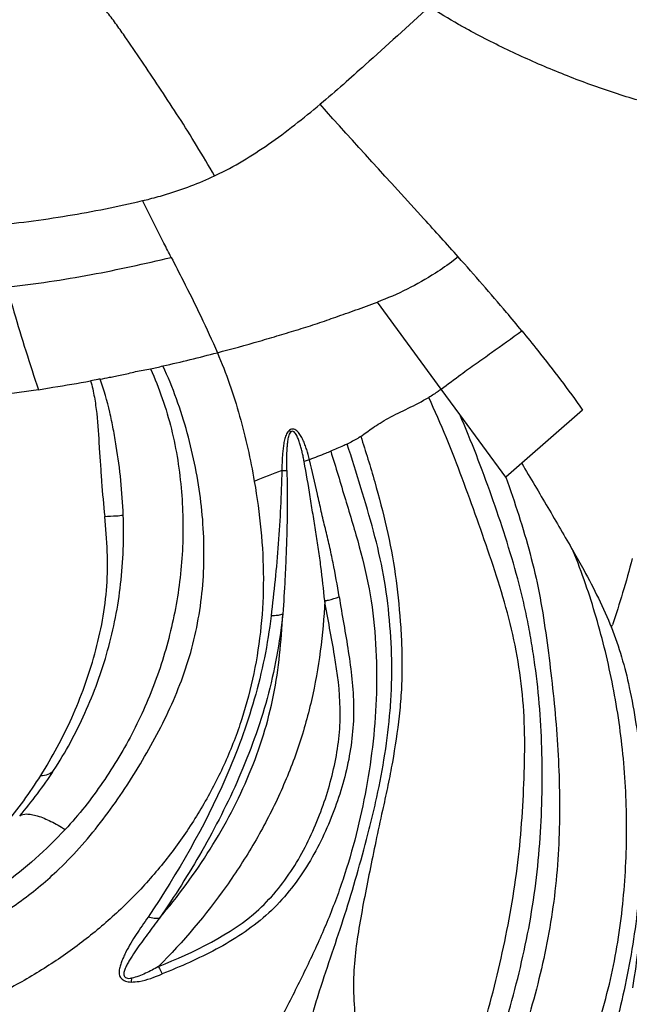
# Model space of a CAD drawing. Units: millimetres. Extents: x 0 to 297, y 0 to 210.
# Drawn here: x 78 to 92, y 97 to 119 of the extents above; entities that cross this region are included whole.
import ezdxf

# ---------------------------------------------------------------- set-up
doc = ezdxf.new("R2010")
doc.units = ezdxf.units.MM
doc.header["$LTSCALE"] = 16.335
doc.layers.add('DTM_AXIS', color=7, linetype='CONTINUOUS')

msp = doc.modelspace()

# ---------------------------------------------------------------- linework, layer by layer
at = {"layer": 'DTM_AXIS', "color": 7, "linetype": 'Continuous'}
for p, q in [((87.9308, 113.4302), (87.8283, 113.3522)), ((87.5539, 110.5038), (86.1415, 112.4302)), ((87.965, 109.9427), (87.5539, 110.5037)), ((88.983, 108.5543), (87.965, 109.9427)), ((90.6799, 110.0412), (89.3344, 108.8622)), ((89.3344, 108.8622), (88.9831, 108.5544)), ((86.2699, 101.2424), (86.2557, 101.1779))]:
    msp.add_line(p, q, dxfattribs=at)
for centre, radius, start, end in [((79.7412, 121.2016), 6.6011, 295.10271, 295.37244), ((78.5827, 124.5732), 10.1769, 283.45116, 284.3815), ((72.8725, 148.4985), 38.4403, 282.81835, 284.66419), ((72.7373, 149.0686), 39.0261, 282.41644, 282.82624), ((83.5403, 109.2045), 0.7679, 26.75022, 30.76262), ((98.036, 72.746), 38.5912, 111.28293, 112.25362), ((84.0935, 123.6294), 14.9243, 269.75028, 270.18618), ((74.7178, 111.0525), 17.5918, 340.65599, 340.87259), ((71.1216, 107.1649), 9.3736, 319.3515, 327.0111)]:
    msp.add_arc(centre, radius, start, end, dxfattribs=at)
for points, knots in [([(82.5417, 115.224), (82.4115, 115.448), (82.1549, 115.8857), (81.7614, 116.5172), (81.3653, 117.1135), (80.982, 117.691), (80.6634, 118.1625), (80.4045, 118.5315), (80.2042, 118.8053), (79.9915, 119.0708), (79.8224, 119.2984), (79.6946, 119.4836), (79.6051, 119.6239), (79.5228, 119.7649), (79.4745, 119.8618), (79.4557, 119.9116)], [0, 0, 0, 0, 0.1383733, 0.2709316, 0.3972829, 0.5206267, 0.6411156, 0.7011395, 0.7613881, 0.8222103, 0.8827661, 0.9127607, 0.9423906, 0.9715895, 1, 1, 1, 1]), ([(87.2943, 118.976), (86.8221, 118.5411), (86.1881, 117.965), (85.3833, 117.2414), (85.0492, 116.9544), (84.8764, 116.8093)], [0, 0, 0, 0, 0.593135, 0.791502, 1, 1, 1, 1]), ([(88.1569, 118.4546), (88.0825, 118.4952), (87.789, 118.659), (87.5008, 118.8331), (87.2942, 118.9761)], [0, 0, 0, 0, 0.2521864, 1, 1, 1, 1]), ([(92.2408, 116.81), (91.8853, 116.8996), (91.1821, 117.1149), (90.1499, 117.5041), (89.1383, 117.9475), (88.4798, 118.278), (88.1569, 118.4546)], [0, 0, 0, 0, 0.2492765, 0.4993623, 0.7497696, 1, 1, 1, 1]), ([(82.5697, 115.2373), (82.9772, 115.4306), (83.7766, 115.9204), (84.5077, 116.4999), (84.8764, 116.8093)], [0, 0, 0, 0, 0.4837437, 1, 1, 1, 1]), ([(87.9309, 113.4302), (87.6797, 113.7125), (86.6629, 114.8401), (85.6314, 115.9544), (84.8765, 116.8092)], [0, 0, 0, 0, 0.2489014, 1, 1, 1, 1]), ([(81.1103, 114.7154), (81.235, 114.7474), (81.723, 114.8841), (82.1994, 115.0636), (82.5417, 115.2239)], [0, 0, 0, 0, 0.2540328, 1, 1, 1, 1]), ([(77.5638, 114.1175), (78.1441, 114.1743), (79.2802, 114.3206), (80.4035, 114.546), (80.9499, 114.6758)], [0, 0, 0, 0, 0.5093942, 1, 1, 1, 1]), ([(81.5839, 113.4191), (81.5293, 113.5251), (81.3145, 113.9422), (81.102, 114.3605), (80.9499, 114.6756)], [0, 0, 0, 0, 0.2541942, 1, 1, 1, 1]), ([(77.9457, 112.7647), (78.5708, 112.8313), (79.7918, 113.0127), (80.9956, 113.281), (81.5839, 113.4191)], [0, 0, 0, 0, 0.5098689, 1, 1, 1, 1]), ([(81.5839, 113.4191), (81.6712, 113.2493), (82.0282, 112.5549), (82.3713, 111.8525), (82.6037, 111.3102)], [0, 0, 0, 0, 0.2444538, 1, 1, 1, 1]), ([(87.8283, 113.3522), (87.6977, 113.2531), (87.1706, 112.8856), (86.5889, 112.5988), (86.1414, 112.4302)], [0, 0, 0, 0, 0.2553449, 1, 1, 1, 1]), ([(89.3354, 111.7943), (89.2229, 111.9314), (88.7632, 112.4839), (88.2907, 113.0256), (87.9309, 113.4301)], [0, 0, 0, 0, 0.2467839, 1, 1, 1, 1]), ([(77.9457, 112.7647), (77.9985, 112.581), (78.2199, 111.8192), (78.4558, 111.0614), (78.6477, 110.4907)], [0, 0, 0, 0, 0.2409952, 1, 1, 1, 1]), ([(82.6037, 111.3102), (82.9156, 111.3919), (83.3734, 111.5176), (83.9718, 111.6955), (84.4002, 111.8258), (84.8186, 111.9551), (85.1611, 112.0794), (85.4436, 112.1762), (85.7498, 112.2853), (85.9836, 112.3707), (86.1414, 112.4302)], [0, 0, 0, 0, 0.2605163, 0.3836043, 0.5044543, 0.6223656, 0.7373813, 0.7988643, 0.8636774, 1, 1, 1, 1]), ([(87.5539, 110.5038), (87.6984, 110.6139), (87.9542, 110.805), (88.3252, 111.073), (88.7764, 111.3904), (89.1124, 111.6323), (89.3354, 111.7943)], [0, 0, 0, 0, 0.2477374, 0.4354301, 0.624072, 1, 1, 1, 1]), ([(89.3354, 111.7943), (89.4537, 111.6502), (89.917, 111.0777), (90.3622, 110.4904), (90.6799, 110.0413)], [0, 0, 0, 0, 0.2530829, 1, 1, 1, 1]), ([(82.6038, 111.3102), (82.799, 110.8547), (83.1247, 109.9171), (83.3365, 108.9491), (83.4213, 108.4628)], [0, 0, 0, 0, 0.5009707, 1, 1, 1, 1]), ([(79.1044, 99.8837), (79.4575, 100.222), (80.1054, 100.9662), (80.7857, 101.9933), (81.2735, 102.8551), (81.6039, 103.5261), (81.8836, 104.2241), (82.1703, 105.193), (82.3105, 106.2065), (82.311, 107.23), (82.2525, 108.0045), (82.1256, 108.7754), (81.8871, 109.7946), (81.6217, 110.5399), (81.4009, 111.016)], [0, 0, 0, 0, 0.1207333, 0.2424334, 0.3036516, 0.3651563, 0.4269675, 0.4890863, 0.6143096, 0.6777337, 0.7416178, 0.8058566, 0.8704186, 1, 1, 1, 1]), ([(81.1285, 110.955), (81.2234, 110.7393), (81.3966, 110.3003), (81.5973, 109.6225), (81.7355, 108.9313), (81.8448, 108.0053), (81.8594, 106.8465), (81.7056, 105.705), (81.4917, 104.8201), (81.2221, 103.9607), (80.8661, 103.135), (80.4326, 102.3543), (79.954, 101.6059), (79.5399, 101.0809), (79.2376, 100.7565)], [0, 0, 0, 0, 0.0645893, 0.1291604, 0.1934844, 0.2575147, 0.3845508, 0.5099188, 0.572059, 0.6338923, 0.7565955, 0.8176124, 0.8784799, 1, 1, 1, 1]), ([(80.0097, 110.7256), (80.0802, 110.7368), (80.1929, 110.7594), (80.3521, 110.793), (80.4919, 110.821), (80.6417, 110.8533), (80.7983, 110.8915), (80.9611, 110.9278), (81.0723, 110.9464), (81.1285, 110.9551)], [0, 0, 0, 0, 0.1875342, 0.3017327, 0.4272896, 0.5620915, 0.7039417, 0.8506826, 1, 1, 1, 1]), ([(80.0097, 110.7256), (79.9943, 110.7227), (79.9244, 110.71), (79.8546, 110.6966), (79.8001, 110.6864)], [0, 0, 0, 0, 0.2199947, 1, 1, 1, 1]), ([(80.5233, 107.7159), (80.5127, 107.9712), (80.4777, 108.4823), (80.3938, 109.1169), (80.304, 109.6206), (80.2023, 110.1193), (80.1002, 110.4884), (80.0097, 110.7256)], [0, 0, 0, 0, 0.2503019, 0.5013512, 0.6265522, 0.7513362, 1, 1, 1, 1]), ([(78.6477, 110.4907), (78.7547, 110.5084), (79.1392, 110.5719), (79.5234, 110.6368), (79.8001, 110.6863)], [0, 0, 0, 0, 0.2785636, 1, 1, 1, 1]), ([(79.8001, 110.6863), (79.8352, 110.5679), (79.8883, 110.3272), (79.9568, 109.8379), (79.9814, 109.3406), (80.0172, 108.8386), (80.0523, 108.3266), (80.0857, 107.9419), (80.1139, 107.6857)], [0, 0, 0, 0, 0.1226361, 0.2441994, 0.4903727, 0.6165988, 0.7440947, 1, 1, 1, 1]), ([(87.5538, 110.5037), (87.532, 110.4871), (87.443, 110.4212), (87.3498, 110.3609), (87.2776, 110.3191)], [0, 0, 0, 0, 0.2469899, 1, 1, 1, 1]), ([(78.6477, 110.4907), (78.506, 110.4689), (78.2212, 110.4237), (77.9349, 110.3884), (77.7915, 110.3673)], [0, 0, 0, 0, 0.49719, 1, 1, 1, 1]), ([(85.7758, 109.4576), (85.8645, 109.5197), (86.0024, 109.6237), (86.2071, 109.7588), (86.4661, 109.9077), (86.8318, 110.0831), (87.1293, 110.2335), (87.2777, 110.3192)], [0, 0, 0, 0, 0.1873292, 0.2986569, 0.4239169, 0.703587, 1, 1, 1, 1]), ([(87.9808, 94.999), (88.1151, 95.3088), (88.3532, 95.9436), (88.6428, 96.9169), (88.8833, 97.9029), (89.087, 98.8954), (89.2426, 99.8943), (89.3383, 100.8955), (89.3931, 101.8912), (89.4092, 102.8804), (89.3535, 103.8646), (89.2006, 104.8362), (88.9622, 105.7861), (88.6675, 106.7126), (88.3492, 107.625), (88.0208, 108.5316), (87.6727, 109.4335), (87.4155, 110.026), (87.2776, 110.3191)], [0, 0, 0, 0, 0.0639559, 0.1281818, 0.1922086, 0.2560943, 0.3200038, 0.383539, 0.446477, 0.5088115, 0.5707926, 0.6328911, 0.6947723, 0.7560622, 0.8169504, 0.877753, 0.9386566, 1, 1, 1, 1]), ([(88.2634, 94.6146), (88.4134, 94.9114), (88.6788, 95.5271), (88.9884, 96.4839), (89.2513, 97.4578), (89.4731, 98.4428), (89.6394, 99.4389), (89.7417, 100.4413), (89.7869, 101.4414), (89.7888, 102.4347), (89.7415, 103.4203), (89.6542, 104.235), (89.5551, 104.8806), (89.4682, 105.3607), (89.3671, 105.8357), (89.2097, 106.4603), (88.9779, 107.2299), (88.67, 108.1434), (88.3347, 109.049), (88.0928, 109.6463), (87.9653, 109.9427)], [0, 0, 0, 0, 0.0631062, 0.1269244, 0.1906941, 0.2544916, 0.318439, 0.3822167, 0.4455666, 0.5083368, 0.5706342, 0.6327252, 0.6637091, 0.6945802, 0.7252876, 0.7558541, 0.8167877, 0.8777368, 0.9387695, 1, 1, 1, 1]), ([(84.2002, 109.5973), (84.1733, 109.5744), (84.1283, 109.5141), (84.0912, 109.4076), (84.0705, 109.2935), (84.0563, 109.1769), (84.0438, 109.0597), (84.0336, 108.9024), (84.0303, 108.7841), (84.0284, 108.7053)], [0, 0, 0, 0, 0.1144025, 0.2367745, 0.3626634, 0.4896267, 0.6169512, 0.7445513, 1, 1, 1, 1]), ([(84.142, 108.7052), (84.1412, 108.7772), (84.1395, 108.9211), (84.1431, 109.1011), (84.1514, 109.2446), (84.162, 109.3518), (84.1814, 109.455), (84.2049, 109.5233), (84.2261, 109.5502)], [0, 0, 0, 0, 0.2519725, 0.5040569, 0.6300151, 0.7556406, 0.8802502, 1, 1, 1, 1]), ([(84.6406, 108.9414), (84.622, 109.0165), (84.5923, 109.1285), (84.5425, 109.2742), (84.4986, 109.3796), (84.4559, 109.4638), (84.4141, 109.5252), (84.3702, 109.5794), (84.3104, 109.6186), (84.2431, 109.6227), (84.2125, 109.6078), (84.2002, 109.5973)], [0, 0, 0, 0, 0.2634803, 0.3943855, 0.5242305, 0.6523394, 0.7151109, 0.7766465, 0.8905535, 0.9447402, 1, 1, 1, 1]), ([(84.5228, 108.8989), (84.5166, 108.9323), (84.5038, 108.9989), (84.4824, 109.0983), (84.4586, 109.1969), (84.4315, 109.2942), (84.4049, 109.3738), (84.3799, 109.4355), (84.3589, 109.4799), (84.3342, 109.5216), (84.3055, 109.5564), (84.2626, 109.5808), (84.2347, 109.5615), (84.2262, 109.5501)], [0, 0, 0, 0, 0.1296233, 0.2590776, 0.3882675, 0.5169978, 0.6449032, 0.7083213, 0.7711074, 0.8327478, 0.8919542, 0.9458296, 1, 1, 1, 1]), ([(85.7758, 109.4576), (85.754, 109.4425), (85.6573, 109.3797), (85.5545, 109.327), (85.4744, 109.2889)], [0, 0, 0, 0, 0.2303536, 1, 1, 1, 1]), ([(85.7759, 109.4576), (85.8305, 109.2907), (85.9348, 108.9556), (86.1346, 108.2833), (86.3566, 107.436), (86.5519, 106.4034), (86.6413, 105.5327), (86.6809, 104.8342), (86.6905, 104.3098), (86.6731, 103.7868), (86.6127, 103.0964), (86.5079, 102.4146), (86.3787, 101.7414), (86.3065, 101.4083), (86.2699, 101.2424)], [0, 0, 0, 0, 0.0630697, 0.1260669, 0.2518855, 0.3775299, 0.5030944, 0.5659533, 0.6287816, 0.6914296, 0.7538097, 0.8776036, 0.9389646, 1, 1, 1, 1]), ([(84.1536, 94.4008), (84.2241, 94.7082), (84.366, 95.3149), (84.5456, 96.0671), (84.7021, 96.6529), (84.8717, 97.2208), (85.1082, 97.921), (85.3934, 98.768), (85.6611, 99.64), (85.8657, 100.3875), (86.0228, 101), (86.1678, 101.6265), (86.3187, 102.4228), (86.4178, 103.2322), (86.4574, 103.8888), (86.4663, 104.5542), (86.4229, 105.389), (86.295, 106.3847), (86.0665, 107.3625), (85.778, 108.3259), (85.5797, 108.9682), (85.4744, 109.2889)], [0, 0, 0, 0, 0.0617984, 0.1221084, 0.1515424, 0.1806044, 0.2382412, 0.2963478, 0.3557468, 0.4169613, 0.4482167, 0.4796527, 0.5429678, 0.606964, 0.6392902, 0.6718353, 0.7373298, 0.8029277, 0.868294, 0.933834, 1, 1, 1, 1]), ([(85.4742, 109.2889), (85.4453, 109.2751), (85.3249, 109.2187), (85.2028, 109.1659), (85.1095, 109.1274)], [0, 0, 0, 0, 0.2410396, 1, 1, 1, 1]), ([(85.1096, 109.1274), (85.221, 108.7739), (85.3803, 108.2436), (85.5932, 107.5395), (85.7963, 106.8409), (86.0059, 105.9534), (86.1201, 104.866), (86.1372, 103.7806), (86.0599, 102.7124), (85.9062, 101.6682), (85.6864, 100.648), (85.3973, 99.656), (85.037, 98.698), (84.6143, 97.7697), (83.9936, 96.5328), (83.1502, 94.9761), (82.4641, 93.7226), (82.1048, 93.0935)], [0, 0, 0, 0, 0.065333, 0.0975892, 0.1296192, 0.1935836, 0.2579671, 0.3219114, 0.384682, 0.4465013, 0.5077811, 0.5684817, 0.6284339, 0.6879942, 0.7481624, 0.8723228, 1, 1, 1, 1]), ([(85.1095, 109.1274), (85.0715, 109.1117), (84.9157, 109.0483), (84.7591, 108.9872), (84.6406, 108.9414)], [0, 0, 0, 0, 0.2446278, 1, 1, 1, 1]), ([(84.9778, 105.8202), (84.9541, 106.0719), (84.9117, 106.451), (84.8425, 106.9577), (84.7817, 107.3429), (84.7186, 107.7316), (84.6367, 108.2515), (84.5714, 108.6411), (84.5224, 108.8989)], [0, 0, 0, 0, 0.2436605, 0.3675764, 0.4927563, 0.6194322, 0.7470454, 1, 1, 1, 1]), ([(84.6406, 108.9415), (84.6315, 108.9378), (84.5925, 108.9227), (84.5529, 108.9089), (84.5225, 108.8991)], [0, 0, 0, 0, 0.234956, 1, 1, 1, 1]), ([(85.2966, 105.9086), (85.2572, 106.1601), (85.1891, 106.5378), (85.0828, 107.0401), (84.9918, 107.4177), (84.9013, 107.7961), (84.7894, 108.3052), (84.7041, 108.6875), (84.6407, 108.9415)], [0, 0, 0, 0, 0.246081, 0.3708719, 0.4961765, 0.6214987, 0.7469671, 1, 1, 1, 1]), ([(89.3344, 108.8622), (89.525, 108.5349), (89.9117, 107.8914), (90.2861, 107.2406), (90.4714, 106.9181)], [0, 0, 0, 0, 0.5044997, 1, 1, 1, 1]), ([(84.0285, 108.7053), (84.0171, 108.1633), (83.9674, 107.0865), (83.8549, 106.0148), (83.7921, 105.4833)], [0, 0, 0, 0, 0.5031901, 1, 1, 1, 1]), ([(84.142, 108.7052), (84.146, 108.4367), (84.1493, 108.0334), (84.1441, 107.4961), (84.1332, 107.095), (84.1178, 106.6975), (84.0942, 106.1745), (84.0695, 105.7841), (84.0481, 105.5253)], [0, 0, 0, 0, 0.2531338, 0.3802137, 0.5064565, 0.6313887, 0.7551889, 1, 1, 1, 1]), ([(88.9828, 108.5543), (89.083, 108.2755), (89.2733, 107.715), (89.5253, 106.8635), (89.7313, 105.9962), (89.8681, 105.1101), (89.9829, 104.2147), (90.0778, 103.3111), (90.1442, 102.3989), (90.1759, 101.4786), (90.1645, 100.5524), (90.1031, 99.6245), (89.9835, 98.7007), (89.8037, 97.787), (89.5739, 96.886), (89.3122, 95.996), (88.9985, 95.1296), (88.7245, 94.5817), (88.5721, 94.3204)], [0, 0, 0, 0, 0.0608134, 0.12147, 0.1822095, 0.2436166, 0.3054015, 0.3675114, 0.4300695, 0.4930848, 0.5564764, 0.6201058, 0.6838535, 0.7475481, 0.811117, 0.8746537, 0.9379171, 1, 1, 1, 1]), ([(83.4211, 108.4628), (83.4832, 108.1067), (83.5829, 107.3924), (83.6393, 106.3177), (83.5864, 105.2537), (83.4284, 104.2117), (83.1637, 103.2011), (82.7909, 102.2338), (82.3211, 101.3178), (81.7665, 100.4586), (81.1355, 99.6627), (80.4315, 98.9379), (79.6611, 98.2855), (78.8314, 97.6996), (77.9392, 97.187), (77.1575, 96.8088), (76.5131, 96.5198), (75.8507, 96.2345), (75.344, 96.0361), (75.0003, 95.9175)], [0, 0, 0, 0, 0.0650409, 0.1296125, 0.1933401, 0.2563897, 0.3189095, 0.3809273, 0.4425458, 0.5038126, 0.5646361, 0.6250037, 0.6853008, 0.7460323, 0.8074923, 0.870224, 0.9021939, 0.9345716, 1, 1, 1, 1]), ([(78.6983, 101.951), (78.957, 102.3598), (79.424, 103.2304), (79.8463, 104.4002), (80.0757, 105.3846), (80.1763, 106.1441), (80.1815, 106.915), (80.1369, 107.4275), (80.1139, 107.6857)], [0, 0, 0, 0, 0.2409467, 0.4901774, 0.6169535, 0.7438698, 0.8708815, 1, 1, 1, 1]), ([(78.9839, 102.0612), (79.2462, 102.466), (79.7134, 103.3253), (80.2171, 104.7156), (80.5071, 106.1941), (80.5398, 107.2069), (80.5234, 107.7159)], [0, 0, 0, 0, 0.2432755, 0.4911189, 0.7431555, 1, 1, 1, 1]), ([(80.1139, 107.6857), (80.1987, 107.6895), (80.3353, 107.6971), (80.4721, 107.7076), (80.5233, 107.7159)], [0, 0, 0, 0, 0.6204806, 1, 1, 1, 1]), ([(89.9139, 93.9275), (90.0588, 94.2239), (90.2743, 94.6606), (90.5497, 95.2385), (90.7988, 95.7916), (91.0485, 96.4881), (91.3544, 97.5954), (91.587, 98.9876), (91.6793, 100.6607), (91.6116, 102.3118), (91.3776, 103.9161), (91.0053, 105.4534), (90.6678, 106.4405), (90.4715, 106.9181)], [0, 0, 0, 0, 0.073668, 0.1087164, 0.1429459, 0.2090768, 0.2736573, 0.3992763, 0.5233037, 0.6472308, 0.7675983, 0.8846918, 1, 1, 1, 1]), ([(90.4714, 106.9181), (90.5504, 106.7807), (90.8601, 106.2313), (91.1414, 105.6642), (91.3165, 105.2254)], [0, 0, 0, 0, 0.2511662, 1, 1, 1, 1]), ([(91.7774, 106.7511), (91.7112, 106.4968), (91.5758, 106.0057), (91.4188, 105.5211), (91.338, 105.2883)], [0, 0, 0, 0, 0.5160826, 1, 1, 1, 1]), ([(84.9782, 105.8205), (84.9635, 105.4472), (84.8931, 104.7061), (84.7023, 103.6052), (84.3945, 102.5256), (83.9691, 101.4735), (83.4378, 100.4571), (82.6007, 99.1608), (81.847, 98.2707), (81.3013, 97.7213)], [0, 0, 0, 0, 0.1230905, 0.2448537, 0.3676541, 0.4921506, 0.6180758, 0.7449002, 1, 1, 1, 1]), ([(81.3014, 97.7212), (82.0878, 98.0485), (83.0926, 98.5035), (83.9641, 99.4393), (84.4444, 100.1243), (84.8883, 101.0599), (85.1855, 102.0398), (85.3069, 102.8344), (85.34, 103.6279), (85.2064, 104.6269), (85.0456, 105.4156), (84.9783, 105.8205)], [0, 0, 0, 0, 0.2585506, 0.3225477, 0.3861164, 0.5118847, 0.6349774, 0.6955634, 0.7554394, 0.8754005, 1, 1, 1, 1]), ([(85.2964, 105.9085), (85.3599, 105.5027), (85.4757, 104.8987), (85.5864, 104.0858), (85.6275, 103.4696), (85.5995, 102.8471), (85.4686, 102.0171), (85.1504, 100.9969), (84.6681, 100.0291), (84.1511, 99.321), (83.5343, 98.6803), (82.5985, 98.0728), (81.7894, 97.7239), (81.3849, 97.558)], [0, 0, 0, 0, 0.1203083, 0.180076, 0.240199, 0.3009495, 0.3621893, 0.485865, 0.6124413, 0.6769121, 0.7420664, 0.871941, 1, 1, 1, 1]), ([(84.9782, 105.8205), (85.0068, 105.8249), (85.1152, 105.8448), (85.2221, 105.8759), (85.2966, 105.9086)], [0, 0, 0, 0, 0.2625322, 1, 1, 1, 1]), ([(81.3236, 98.7929), (81.7319, 99.2759), (82.2964, 100.0406), (82.9241, 101.1313), (83.3213, 101.9755), (83.6366, 102.8411), (83.9337, 104.0178), (84.0218, 104.9232), (84.048, 105.5253)], [0, 0, 0, 0, 0.2561443, 0.3833105, 0.509291, 0.633579, 0.7558706, 1, 1, 1, 1]), ([(84.048, 105.5253), (84.0135, 105.2094), (83.9287, 104.5814), (83.7173, 103.6585), (83.4326, 102.7651), (82.9776, 101.6238), (82.2956, 100.283), (81.6557, 99.2755), (81.3236, 98.7929)], [0, 0, 0, 0, 0.1298796, 0.2587303, 0.3864565, 0.51279, 0.7605603, 1, 1, 1, 1]), ([(84.048, 105.5253), (84.0165, 105.5091), (83.9298, 105.4904), (83.8435, 105.4843), (83.7921, 105.4833)], [0, 0, 0, 0, 0.4083837, 1, 1, 1, 1]), ([(83.7921, 105.4833), (83.7197, 104.8604), (83.4681, 103.6372), (82.6292, 101.3611), (81.7281, 99.7958), (81.071, 98.8181)], [0, 0, 0, 0, 0.2591435, 0.5132242, 1, 1, 1, 1]), ([(91.3165, 105.2255), (91.4015, 105.0125), (91.5505, 104.5747), (91.6647, 104.1267), (91.7124, 103.8993)], [0, 0, 0, 0, 0.4966582, 1, 1, 1, 1]), ([(91.7124, 103.8993), (91.8247, 103.3645), (91.999, 102.2597), (92.1123, 100.0314), (91.9598, 98.3468), (91.7838, 97.2488)], [0, 0, 0, 0, 0.2452565, 0.5009039, 1, 1, 1, 1]), ([(78.6983, 101.951), (78.7552, 101.9525), (78.8605, 101.9671), (78.9527, 102.0256), (78.9839, 102.0612)], [0, 0, 0, 0, 0.5454145, 1, 1, 1, 1]), ([(76.949, 99.9211), (77.2924, 100.2089), (77.9328, 100.8424), (78.4602, 101.5714), (78.6982, 101.951)], [0, 0, 0, 0, 0.4999919, 1, 1, 1, 1]), ([(86.2557, 101.1779), (86.2053, 100.9496), (86.1082, 100.5013), (85.9739, 99.8391), (85.8459, 99.1989), (85.7308, 98.5734), (85.6392, 97.9482), (85.6009, 97.2999), (85.6429, 96.617), (85.6917, 96.1492), (85.7148, 95.907)], [0, 0, 0, 0, 0.1314935, 0.2580167, 0.3800658, 0.4987024, 0.6157059, 0.7353401, 0.8631546, 1, 1, 1, 1]), ([(78.2344, 101.058), (78.2753, 101.0893), (78.37, 101.1055), (78.5004, 101.0912), (78.6846, 101.0451), (78.9368, 100.9368), (79.1355, 100.822), (79.2376, 100.7565)], [0, 0, 0, 0, 0.1424395, 0.2437613, 0.3663505, 0.6646247, 1, 1, 1, 1]), ([(91.9919, 101.0655), (92.0003, 100.4569), (91.951, 99.2349), (91.6771, 97.4138), (91.21, 95.6284), (90.7829, 94.4723), (90.5514, 93.9051)], [0, 0, 0, 0, 0.2483753, 0.497831, 0.7500075, 1, 1, 1, 1]), ([(79.2376, 100.7565), (79.0295, 100.531), (78.5921, 100.0991), (77.6323, 99.3307), (76.8463, 98.8393), (76.2981, 98.5603)], [0, 0, 0, 0, 0.2497814, 0.4992807, 1, 1, 1, 1]), ([(75.1871, 97.8166), (75.5591, 97.9064), (76.2895, 98.1194), (77.3274, 98.5709), (78.2773, 99.1548), (78.8408, 99.6309), (79.1044, 99.8837)], [0, 0, 0, 0, 0.2562163, 0.5080554, 0.755477, 1, 1, 1, 1]), ([(81.071, 98.8181), (81.0277, 98.754), (80.9404, 98.627), (80.8117, 98.4367), (80.6904, 98.2456), (80.5994, 98.0832), (80.536, 97.9515), (80.4945, 97.8525), (80.4587, 97.7534), (80.4324, 97.6536), (80.43, 97.5684), (80.4462, 97.5029), (80.476, 97.4595), (80.5192, 97.4253), (80.5912, 97.3907), (80.6533, 97.3803), (80.6952, 97.3799)], [0, 0, 0, 0, 0.1308793, 0.2605681, 0.3883638, 0.51351, 0.5748901, 0.6353728, 0.694927, 0.7530653, 0.8091769, 0.8370232, 0.8657023, 0.8963602, 0.9291501, 1, 1, 1, 1]), ([(81.3224, 98.7942), (81.2785, 98.7352), (81.1909, 98.6177), (81.06, 98.4418), (80.9313, 98.2661), (80.8068, 98.0902), (80.7085, 97.9418), (80.6366, 97.8211), (80.5955, 97.7449), (80.5674, 97.6829), (80.55, 97.6363), (80.5379, 97.5892), (80.5334, 97.542), (80.5486, 97.4943), (80.5939, 97.4645), (80.65, 97.4595), (80.6888, 97.4626), (80.7085, 97.4655)], [0, 0, 0, 0, 0.1294756, 0.2582947, 0.3862164, 0.5129325, 0.6379612, 0.699614, 0.760393, 0.7902232, 0.8194902, 0.8480171, 0.8755654, 0.9023734, 0.931514, 0.9648953, 1, 1, 1, 1]), ([(81.3236, 98.7929), (81.2867, 98.783), (81.199, 98.7814), (81.1156, 98.8026), (81.071, 98.8181)], [0, 0, 0, 0, 0.4471139, 1, 1, 1, 1]), ([(81.3013, 97.7213), (81.2075, 97.669), (81.065, 97.5921), (80.8662, 97.5076), (80.7619, 97.4757), (80.7085, 97.4654)], [0, 0, 0, 0, 0.4975691, 0.7484681, 1, 1, 1, 1]), ([(81.3013, 97.7213), (81.3084, 97.7063), (81.3347, 97.6511), (81.3629, 97.5966), (81.385, 97.5579)], [0, 0, 0, 0, 0.2710787, 1, 1, 1, 1]), ([(80.6952, 97.3799), (80.7546, 97.3793), (80.9938, 97.4011), (81.2192, 97.4899), (81.385, 97.5579)], [0, 0, 0, 0, 0.2492508, 1, 1, 1, 1]), ([(80.7085, 97.4654), (80.7075, 97.4579), (80.7035, 97.4293), (80.6989, 97.4008), (80.6952, 97.3799)], [0, 0, 0, 0, 0.2632297, 1, 1, 1, 1])]:
    msp.add_open_spline(points, degree=3, knots=knots, dxfattribs=at)

doc.saveas('drawing.dxf')
